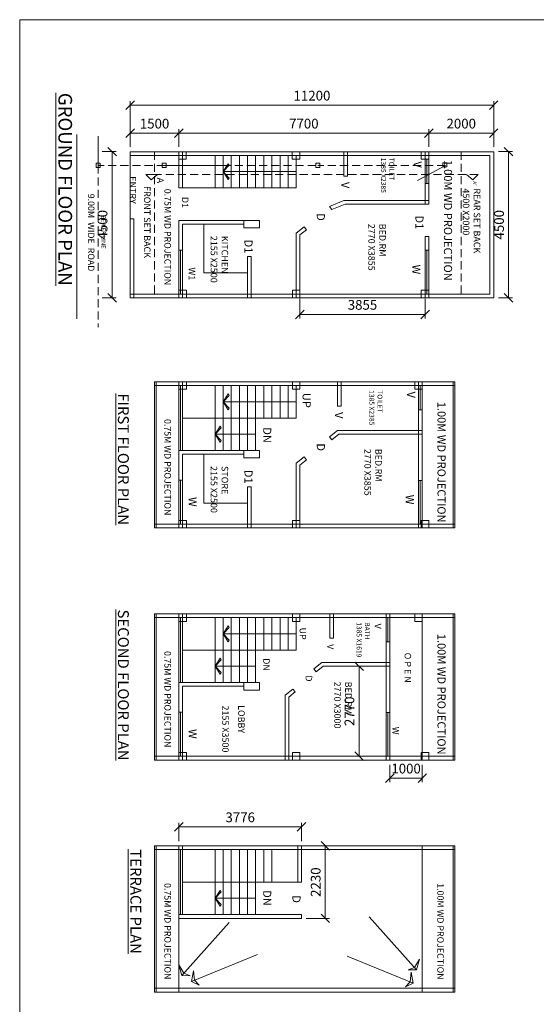
# Model space of a CAD drawing. Units: millimetres. Extents: x -74560 to 6884594, y -23068 to 3622278.
# Drawn here: x 564727 to 580647, y 99205 to 129526 of the extents above; entities that cross this region are included whole.
import ezdxf

# ---------------------------------------------------------------- set-up
doc = ezdxf.new("R2010")
doc.units = ezdxf.units.MM
doc.header["$PDMODE"] = 3
doc.linetypes.add('HIDDEN', pattern=[0.375, 0.25, -0.125])
doc.layers.get('0').update_dxf_attribs({"lineweight": 9})
doc.layers.add('DIME', color=7, linetype='Continuous', lineweight=15)
doc.styles.add('DIMTEXT', font='panroman.ttf')
doc.styles.add('FORMAT1', font='ARIALUNI.TTF', dxfattribs={"height": 300})
doc.dimstyles.new('SUN', dxfattribs={"dimscale": 100, "dimtxt": 2, "dimasz": 2.5, "dimexe": 1.25, "dimexo": 1.25, "dimgap": 1.25, "dimtad": 1, "dimdec": 0, "dimdsep": 46, "dimtxsty": 'DIMTEXT', "dimblk": 'ARCHTICK', "dimcen": 0, "dimclrd": 256, "dimclre": 256, "dimclrt": 256, "dimadec": 0, "dimazin": 0, "dimtfac": 1, "dimtdec": 0, "dimtmove": 0, "dimatfit": 3, "dimfxl": 1, "dimlwd": -1, "dimlwe": -1, "dimarcsym": 0})

# ---------------------------------------------------------------- blocks, each defined once
blk = doc.blocks.new('_Oblique')
at = {"color": 0, "linetype": 'ByBlock', "lineweight": -2}
blk.add_line((-0.5, -0.5), (0.5, 0.5), dxfattribs=at)
blk = doc.blocks.new('*D716')
at = {"layer": 'Defpoints', "color": 0, "linetype": 'Continuous'}
for p in [(573364, 121077), (577219, 121077), (573364, 120449)]:
    blk.add_point(p, dxfattribs=at)
at = {"layer": 'DIME', "linetype": 'Continuous'}
for p, q in [((573364, 120927), (573364, 120324)), ((577219, 120927), (577219, 120324)), ((577219, 120449), (573364, 120449))]:
    blk.add_line(p, q, dxfattribs=at)
at = {"layer": 'DIME', "linetype": 'Continuous', "xscale": 265, "yscale": 265, "zscale": 265, "rotation": 180}
blk.add_blockref('_Oblique', (573364, 120449), dxfattribs=at)
at = {"layer": 'DIME', "linetype": 'Continuous', "xscale": 265, "yscale": 265, "zscale": 265}
blk.add_blockref('_Oblique', (577219, 120449), dxfattribs=at)
at = {"layer": 'DIME', "linetype": 'Continuous', "insert": (575291, 120705), "char_height": 300, "attachment_point": 5, "style": 'DIMTEXT'}
blk.add_mtext('3855', dxfattribs=at)
blk = doc.blocks.new('*D704')
at = {"layer": 'Defpoints', "color": 0, "linetype": 'Continuous'}
for p in [(579334, 125462), (579334, 120962), (579793, 120962)]:
    blk.add_point(p, dxfattribs=at)
at = {"layer": 'DIME', "linetype": 'Continuous'}
for p, q in [((579484, 125462), (579918, 125462)), ((579793, 125462), (579793, 120962)), ((579484, 120962), (579918, 120962))]:
    blk.add_line(p, q, dxfattribs=at)
at = {"layer": 'DIME', "linetype": 'Continuous', "xscale": 265, "yscale": 265, "zscale": 265}
for p, rotation in [((579793, 125462), 90), ((579793, 120962), 270)]:
    blk.add_blockref('_Oblique', p, dxfattribs=dict(at, rotation=rotation))
at = {"layer": 'DIME', "linetype": 'Continuous', "insert": (579538, 123212), "char_height": 300, "attachment_point": 5, "rotation": 90, "style": 'DIMTEXT'}
blk.add_mtext('4500', dxfattribs=at)
blk = doc.blocks.new('*D705')
at = {"layer": 'Defpoints', "color": 0, "linetype": 'Continuous'}
for p in [(577334, 126030), (577334, 125462), (579334, 125462)]:
    blk.add_point(p, dxfattribs=at)
at = {"layer": 'DIME', "linetype": 'Continuous'}
for p, q in [((577334, 125612), (577334, 126155)), ((579334, 125612), (579334, 126155)), ((579334, 126030), (577334, 126030))]:
    blk.add_line(p, q, dxfattribs=at)
at = {"layer": 'DIME', "linetype": 'Continuous', "xscale": 265, "yscale": 265, "zscale": 265, "rotation": 180}
blk.add_blockref('_Oblique', (577334, 126030), dxfattribs=at)
at = {"layer": 'DIME', "linetype": 'Continuous', "xscale": 265, "yscale": 265, "zscale": 265}
blk.add_blockref('_Oblique', (579334, 126030), dxfattribs=at)
at = {"layer": 'DIME', "linetype": 'Continuous', "insert": (578334, 126287), "char_height": 300, "attachment_point": 5, "style": 'DIMTEXT'}
blk.add_mtext('2000', dxfattribs=at)
blk = doc.blocks.new('*D706')
at = {"layer": 'Defpoints', "color": 0, "linetype": 'Continuous'}
for p in [(569634, 126030), (569634, 125462), (577334, 125462)]:
    blk.add_point(p, dxfattribs=at)
at = {"layer": 'DIME', "linetype": 'Continuous'}
for p, q in [((569634, 125612), (569634, 126155)), ((577334, 125612), (577334, 126155)), ((577334, 126030), (569634, 126030))]:
    blk.add_line(p, q, dxfattribs=at)
at = {"layer": 'DIME', "linetype": 'Continuous', "xscale": 265, "yscale": 265, "zscale": 265, "rotation": 180}
blk.add_blockref('_Oblique', (569634, 126030), dxfattribs=at)
at = {"layer": 'DIME', "linetype": 'Continuous', "xscale": 265, "yscale": 265, "zscale": 265}
blk.add_blockref('_Oblique', (577334, 126030), dxfattribs=at)
at = {"layer": 'DIME', "linetype": 'Continuous', "insert": (573484, 126287), "char_height": 300, "attachment_point": 5, "style": 'DIMTEXT'}
blk.add_mtext('7700', dxfattribs=at)
blk = doc.blocks.new('*D707')
at = {"layer": 'Defpoints', "color": 0, "linetype": 'Continuous'}
for p in [(568134, 126030), (568134, 125462), (569634, 125462)]:
    blk.add_point(p, dxfattribs=at)
at = {"layer": 'DIME', "linetype": 'Continuous'}
for p, q in [((568134, 125612), (568134, 126155)), ((569634, 125612), (569634, 126155)), ((569634, 126030), (568134, 126030))]:
    blk.add_line(p, q, dxfattribs=at)
at = {"layer": 'DIME', "linetype": 'Continuous', "xscale": 265, "yscale": 265, "zscale": 265, "rotation": 180}
blk.add_blockref('_Oblique', (568134, 126030), dxfattribs=at)
at = {"layer": 'DIME', "linetype": 'Continuous', "xscale": 265, "yscale": 265, "zscale": 265}
blk.add_blockref('_Oblique', (569634, 126030), dxfattribs=at)
at = {"layer": 'DIME', "linetype": 'Continuous', "insert": (568884, 126286), "char_height": 300, "attachment_point": 5, "style": 'DIMTEXT'}
blk.add_mtext('1500', dxfattribs=at)
blk = doc.blocks.new('*D683')
at = {"layer": 'Defpoints', "color": 0, "linetype": 'Continuous'}
for p in [(567115, 125462), (567115, 120962), (567574, 120962)]:
    blk.add_point(p, dxfattribs=at)
at = {"layer": 'DIME', "linetype": 'Continuous'}
for p, q in [((567265, 125462), (567699, 125462)), ((567574, 125462), (567574, 120962)), ((567265, 120962), (567699, 120962))]:
    blk.add_line(p, q, dxfattribs=at)
at = {"layer": 'DIME', "linetype": 'Continuous', "xscale": 265, "yscale": 265, "zscale": 265}
for p, rotation in [((567574, 125462), 90), ((567574, 120962), 270)]:
    blk.add_blockref('_Oblique', p, dxfattribs=dict(at, rotation=rotation))
at = {"layer": 'DIME', "linetype": 'Continuous', "insert": (567319, 123212), "char_height": 300, "attachment_point": 5, "rotation": 90, "style": 'DIMTEXT'}
blk.add_mtext('4500', dxfattribs=at)
blk = doc.blocks.new('*D710')
at = {"layer": 'Defpoints', "color": 0, "linetype": 'Continuous'}
for p in [(569634, 104667), (569634, 104082), (573410, 104082)]:
    blk.add_point(p, dxfattribs=at)
at = {"layer": 'DIME', "linetype": 'Continuous'}
for p, q in [((569634, 104232), (569634, 104792)), ((573410, 104667), (569634, 104667)), ((573410, 104232), (573410, 104792))]:
    blk.add_line(p, q, dxfattribs=at)
at = {"layer": 'DIME', "linetype": 'Continuous', "xscale": 265, "yscale": 265, "zscale": 265, "rotation": 180}
blk.add_blockref('_Oblique', (569634, 104667), dxfattribs=at)
at = {"layer": 'DIME', "linetype": 'Continuous', "xscale": 265, "yscale": 265, "zscale": 265}
blk.add_blockref('_Oblique', (573410, 104667), dxfattribs=at)
at = {"layer": 'DIME', "linetype": 'Continuous', "insert": (571522, 104924), "char_height": 300, "attachment_point": 5, "style": 'DIMTEXT'}
blk.add_mtext('3776', dxfattribs=at)
blk = doc.blocks.new('*D711')
at = {"layer": 'Defpoints', "color": 0, "linetype": 'Continuous'}
for p in [(573410, 104082), (574145, 104082), (573410, 101852)]:
    blk.add_point(p, dxfattribs=at)
at = {"layer": 'DIME', "linetype": 'Continuous'}
for p, q in [((573560, 104082), (574270, 104082)), ((574145, 101852), (574145, 104082)), ((573560, 101852), (574270, 101852))]:
    blk.add_line(p, q, dxfattribs=at)
at = {"layer": 'DIME', "linetype": 'Continuous', "xscale": 265, "yscale": 265, "zscale": 265}
for p, rotation in [((574145, 104082), 90), ((574145, 101852), 270)]:
    blk.add_blockref('_Oblique', p, dxfattribs=dict(at, rotation=rotation))
at = {"layer": 'DIME', "linetype": 'Continuous', "insert": (573888, 102967), "char_height": 300, "attachment_point": 5, "rotation": 90, "style": 'DIMTEXT'}
blk.add_mtext('2230', dxfattribs=at)
blk = doc.blocks.new('*D712')
at = {"layer": 'Defpoints', "color": 0, "linetype": 'Continuous'}
for p in [(568134, 126891), (568134, 125462), (579334, 125462)]:
    blk.add_point(p, dxfattribs=at)
at = {"layer": 'DIME', "linetype": 'Continuous'}
for p, q in [((568134, 125612), (568134, 127016)), ((579334, 126891), (568134, 126891)), ((579334, 125612), (579334, 127016))]:
    blk.add_line(p, q, dxfattribs=at)
at = {"layer": 'DIME', "linetype": 'Continuous', "xscale": 265, "yscale": 265, "zscale": 265, "rotation": 180}
blk.add_blockref('_Oblique', (568134, 126891), dxfattribs=at)
at = {"layer": 'DIME', "linetype": 'Continuous', "xscale": 265, "yscale": 265, "zscale": 265}
blk.add_blockref('_Oblique', (579334, 126891), dxfattribs=at)
at = {"layer": 'DIME', "linetype": 'Continuous', "insert": (573734, 127148), "char_height": 300, "attachment_point": 5, "style": 'DIMTEXT'}
blk.add_mtext('11200', dxfattribs=at)
blk = doc.blocks.new('*D713')
at = {"layer": 'Defpoints', "color": 0, "linetype": 'Continuous'}
for p in [(575269, 109613), (575186, 106843), (575269, 106843)]:
    blk.add_point(p, dxfattribs=at)
at = {"layer": 'DIME', "linetype": 'Continuous'}
for p, q in [((575119, 109613), (575061, 109613)), ((575186, 109613), (575186, 106843)), ((575119, 106843), (575061, 106843))]:
    blk.add_line(p, q, dxfattribs=at)
at = {"layer": 'DIME', "linetype": 'Continuous', "xscale": 265, "yscale": 265, "zscale": 265}
for p, rotation in [((575186, 109613), 90), ((575186, 106843), 270)]:
    blk.add_blockref('_Oblique', p, dxfattribs=dict(at, rotation=rotation))
at = {"layer": 'DIME', "linetype": 'Continuous', "insert": (574928, 108228), "char_height": 300, "attachment_point": 5, "rotation": 90, "style": 'DIMTEXT'}
blk.add_mtext('2770', dxfattribs=at)
blk = doc.blocks.new('*D714')
at = {"layer": 'Defpoints', "color": 0, "linetype": 'Continuous'}
for p in [(576134, 106728), (577134, 106728), (576134, 106169)]:
    blk.add_point(p, dxfattribs=at)
at = {"layer": 'DIME', "linetype": 'Continuous'}
for p, q in [((576134, 106578), (576134, 106044)), ((577134, 106578), (577134, 106044)), ((577134, 106169), (576134, 106169))]:
    blk.add_line(p, q, dxfattribs=at)
at = {"layer": 'DIME', "linetype": 'Continuous', "xscale": 265, "yscale": 265, "zscale": 265, "rotation": 180}
blk.add_blockref('_Oblique', (576134, 106169), dxfattribs=at)
at = {"layer": 'DIME', "linetype": 'Continuous', "xscale": 265, "yscale": 265, "zscale": 265}
blk.add_blockref('_Oblique', (577134, 106169), dxfattribs=at)
at = {"layer": 'DIME', "linetype": 'Continuous', "insert": (576634, 106425), "char_height": 300, "attachment_point": 5, "style": 'DIMTEXT'}
blk.add_mtext('1000', dxfattribs=at)

msp = doc.modelspace()

# ---------------------------------------------------------------- linework, layer by layer
at = {"layer": 'DIME', "linetype": 'Continuous'}
for p, q in [((566491.4, 125987.7), (566491.4, 120310.7)), ((567147.9, 125040.4), (567147.9, 125940.3)), ((568133.9, 125461.8), (568133.9, 120961.8)), ((568133.9, 125461.8), (579333.9, 125461.8)), ((568133.9, 125346.8), (579218.9, 125346.8)), ((569633.9, 125461.8), (569633.9, 124346.8)), ((569748.9, 125461.8), (569748.9, 124346.8)), ((569858.3, 125461.8), (569858.3, 125231.8)), ((570748.9, 125346.8), (570748.9, 124346.8)), ((570998.9, 125346.8), (570998.9, 124346.8)), ((571248.9, 125346.8), (571248.9, 124346.8)), ((571498.9, 125346.8), (571498.9, 124346.8)), ((571748.9, 125346.8), (571748.9, 124346.8)), ((571998.9, 125346.8), (571998.9, 124346.8)), ((572248.9, 125346.8), (572248.9, 124346.8)), ((572498.9, 125346.8), (572498.9, 124346.8)), ((572748.9, 125346.8), (572748.9, 124346.8)), ((572998.9, 125346.8), (572998.9, 124346.8)), ((573248.9, 125346.8), (573248.9, 124346.8)), ((573358.3, 125461.8), (573358.3, 125231.8)), ((574718.9, 125461.8), (574718.9, 124711.8)), ((574833.9, 125461.8), (574833.9, 124711.8)), ((577218.9, 125461.8), (577218.9, 123846.8)), ((577333.9, 125231.8), (577218.9, 125231.8)), ((577269.2, 124482.4), (577269.2, 125231.8)), ((577269.2, 125231.8), (577333.9, 125231.8)), ((577333.9, 125461.8), (577333.9, 123846.8)), ((577333.9, 125461.8), (577333.9, 125231.8)), ((579218.9, 125346.8), (579218.9, 121076.8)), ((579333.9, 125461.8), (579333.9, 120961.8)), ((570998.9, 124846.8), (571151.8, 125089.8)), ((571183.1, 125044.2), (570998.9, 124846.8)), ((571151.8, 125089.8), (571183.1, 125044.2)), ((576989.5, 124578.4), (577844.6, 125040.4)), ((568883.9, 124763.9), (568616.3, 124763.9)), ((568616.3, 124763.9), (568776.8, 124591)), ((568776.8, 124591), (568971.7, 124763.9)), ((573248.9, 124846.8), (570998.9, 124846.8)), ((570998.9, 124846.8), (571151.8, 124603.9)), ((571183.1, 124649.4), (570998.9, 124846.8)), ((571151.8, 124603.9), (571183.1, 124649.4)), ((574718.9, 124711.8), (574833.9, 124711.8)), ((578691, 124591), (578496.1, 124763.9)), ((578851.5, 124763.9), (578691, 124591)), ((569633.9, 124346.8), (573248.9, 124346.8)), ((577218.9, 124482.4), (577333.9, 124482.4)), ((574718.9, 123961.8), (574275.8, 123769.1)), ((574275.8, 123769.1), (574347.2, 123679)), ((574759, 123846.8), (574347.2, 123679)), ((574718.9, 123961.8), (577333.9, 123961.8)), ((574759, 123846.8), (577333.9, 123846.8)), ((568248.9, 123396.3), (568133.9, 123396.3)), ((568248.9, 123396.3), (568248.9, 120961.8)), ((569633.9, 123346.8), (569633.9, 120961.8)), ((569633.9, 123346.8), (571863.9, 123346.8)), ((569748.9, 123231.8), (569748.9, 120961.8)), ((569748.9, 123231.8), (571633.9, 123231.8)), ((570398.9, 123231.8), (570398.9, 121726.8)), ((573492.1, 123147.9), (573248.9, 122955.2)), ((573492.1, 123147.9), (573563.5, 123057.8)), ((573248.9, 122955.2), (573248.9, 120961.8)), ((573563.5, 123057.8), (573363.9, 122899.6)), ((573363.9, 122899.6), (573363.9, 120961.8)), ((577218.9, 122846.8), (577218.9, 120961.8)), ((577218.9, 122846.8), (577333.9, 122846.8)), ((577333.9, 122846.8), (577333.9, 120961.8)), ((569748.9, 122430.3), (569633.9, 122430.3)), ((569684.2, 121082.4), (569684.2, 122430.3)), ((569684.2, 122430.3), (569748.9, 122430.3)), ((571748.9, 122231.8), (571748.9, 120961.8)), ((571748.9, 122231.8), (571863.9, 122231.8)), ((571863.9, 122231.8), (571863.9, 120961.8)), ((577333.9, 122424.8), (577218.9, 122424.8)), ((577269.2, 121076.8), (577269.2, 122424.8)), ((577269.2, 122424.8), (577333.9, 122424.8)), ((570398.9, 121726.8), (571748.9, 121726.8)), ((568133.9, 121076.8), (579218.9, 121076.8)), ((569863.9, 121191.8), (569863.9, 120961.8)), ((573363.9, 121191.8), (573363.9, 120961.8)), ((577333.9, 121191.8), (577333.9, 120961.8)), ((568133.9, 120961.8), (579333.9, 120961.8)), ((568883.9, 118373.4), (568883.9, 113873.4)), ((568883.9, 118373.4), (578133.9, 118373.4)), ((568883.9, 118258.4), (578133.9, 118258.4)), ((568933.9, 118373.4), (568933.9, 113873.4)), ((569633.9, 118373.4), (569633.9, 116258.4)), ((569684.2, 116263.9), (569684.2, 118258.4)), ((569748.9, 118373.4), (569748.9, 116258.4)), ((569863.9, 118373.4), (569863.9, 118143.4)), ((570748.9, 118258.4), (570748.9, 116258.4)), ((570998.9, 118258.4), (570998.9, 116258.4)), ((571248.9, 118258.4), (571248.9, 116258.4)), ((571498.9, 118258.4), (571498.9, 116258.4)), ((571748.9, 118258.4), (571748.9, 116258.4)), ((571998.9, 118258.4), (571998.9, 116258.4)), ((572248.9, 118258.4), (572248.9, 117258.4)), ((572498.9, 118258.4), (572498.9, 117258.4)), ((572748.9, 118258.4), (572748.9, 117258.4)), ((572998.9, 118258.4), (572998.9, 117258.4)), ((573248.9, 118258.4), (573248.9, 117258.4)), ((573363.9, 118373.4), (573363.9, 118143.4)), ((574518.9, 118373.4), (574518.9, 117623.4)), ((574633.9, 118373.4), (574633.9, 117623.4)), ((577018.9, 118373.4), (577018.9, 116758.4)), ((577133.9, 118258.4), (577018.9, 118258.4)), ((577069.2, 117509), (577069.2, 118258.4)), ((577069.2, 118258.4), (577133.9, 118258.4)), ((577133.9, 118373.4), (577133.9, 116758.4)), ((577133.9, 118373.4), (577133.9, 118143.4)), ((578083.9, 118373.4), (578083.9, 113873.4)), ((578133.9, 118373.4), (578133.9, 113873.4)), ((570998.9, 117758.4), (571151.8, 118001.3)), ((571183.1, 117955.8), (570998.9, 117758.4)), ((571151.8, 118001.3), (571183.1, 117955.8)), ((577133.9, 118143.4), (577018.9, 118143.4)), ((577069.2, 118143.4), (577133.9, 118143.4)), ((573248.9, 117758.4), (570998.9, 117758.4)), ((570998.9, 117758.4), (571151.8, 117515.4)), ((571183.1, 117561), (570998.9, 117758.4)), ((571151.8, 117515.4), (571183.1, 117561)), ((574518.9, 117623.4), (574633.9, 117623.4)), ((577018.9, 117509), (577133.9, 117509)), ((569748.9, 117258.4), (573248.9, 117258.4)), ((570748.9, 116762.2), (570901.8, 117005.2)), ((570933.1, 116959.6), (570748.9, 116762.2)), ((571998.9, 116762.2), (570748.9, 116762.2)), ((570748.9, 116762.2), (570901.8, 116519.3)), ((570933.1, 116564.8), (570748.9, 116762.2)), ((570901.8, 117005.2), (570933.1, 116959.6)), ((574518.9, 116873.4), (574275.8, 116680.6)), ((574559, 116758.4), (574347.2, 116590.5)), ((574518.9, 116873.4), (577133.9, 116873.4)), ((574559, 116758.4), (577133.9, 116758.4)), ((577018.9, 116758.4), (577018.9, 113873.4)), ((577133.9, 116758.4), (577133.9, 113873.4)), ((570901.8, 116519.3), (570933.1, 116564.8)), ((574275.8, 116680.6), (574347.2, 116590.5)), ((569633.9, 116258.4), (569633.9, 113873.4)), ((569633.9, 116258.4), (572113.9, 116258.4)), ((569748.9, 116143.4), (569748.9, 113873.4)), ((569748.9, 116143.4), (571633.9, 116143.4)), ((570398.9, 116143.4), (570398.9, 114638.4)), ((572113.9, 116258.4), (572113.9, 116028.4)), ((573492.1, 116059.5), (573248.9, 115866.7)), ((573248.9, 115866.7), (573248.9, 113873.4)), ((573563.5, 115969.3), (573363.9, 115811.1)), ((573492.1, 116059.5), (573563.5, 115969.3)), ((573363.9, 115811.1), (573363.9, 113873.4)), ((569748.9, 115341.8), (569633.9, 115341.8)), ((569684.2, 113993.9), (569684.2, 115341.8)), ((569684.2, 115341.8), (569748.9, 115341.8)), ((577133.9, 115336.3), (577018.9, 115336.3)), ((577069.2, 113988.4), (577069.2, 115336.3)), ((577069.2, 115336.3), (577133.9, 115336.3)), ((571748.9, 115143.4), (571748.9, 113873.4)), ((571748.9, 115143.4), (571863.9, 115143.4)), ((571863.9, 115143.4), (571863.9, 113873.4)), ((570398.9, 114638.4), (571748.9, 114638.4)), ((569863.9, 114103.4), (569863.9, 113873.4)), ((573363.9, 114103.4), (573363.9, 113873.4)), ((577333.9, 114103.4), (577333.9, 113873.4)), ((568883.9, 113988.4), (578133.9, 113988.4)), ((568883.9, 113873.4), (578133.9, 113873.4)), ((568883.9, 111227.8), (568883.9, 106727.8)), ((568883.9, 111227.8), (578133.9, 111227.8)), ((568883.9, 111112.8), (578133.9, 111112.8)), ((568933.9, 111227.8), (568933.9, 106727.8)), ((569633.9, 111227.8), (569633.9, 109112.8)), ((569684.2, 109118.3), (569684.2, 111112.8)), ((569748.9, 111227.8), (569748.9, 109112.8)), ((569863.9, 111227.8), (569863.9, 110997.8)), ((570748.9, 111112.8), (570748.9, 109112.8)), ((570998.9, 111112.8), (570998.9, 109112.8)), ((571248.9, 111112.8), (571248.9, 109112.8)), ((571498.9, 111112.8), (571498.9, 109112.8)), ((571748.9, 111112.8), (571748.9, 109112.8)), ((571998.9, 111112.8), (571998.9, 109112.8)), ((572248.9, 111112.8), (572248.9, 110112.8)), ((572498.9, 111112.8), (572498.9, 110112.8)), ((572748.9, 111112.8), (572748.9, 110112.8)), ((572998.9, 111112.8), (572998.9, 110112.8)), ((573248.9, 111112.8), (573248.9, 110112.8)), ((573363.9, 111227.8), (573363.9, 110997.8)), ((574284.8, 111227.8), (574284.8, 110477.8)), ((574399.8, 111227.8), (574399.8, 110477.8)), ((576018.9, 111227.8), (576018.9, 109612.8)), ((576133.9, 111112.8), (576018.9, 111112.8)), ((576069.2, 110363.4), (576069.2, 111112.8)), ((576069.2, 111112.8), (576133.9, 111112.8)), ((576133.9, 111227.8), (576133.9, 109612.8)), ((576133.9, 111227.8), (576133.9, 106727.8)), ((577133.9, 111112.8), (577018.9, 111112.8)), ((577133.9, 110997.8), (577018.9, 110997.8)), ((577069.2, 111112.8), (577133.9, 111112.8)), ((577069.2, 110997.8), (577133.9, 110997.8)), ((577133.9, 111227.8), (577133.9, 106727.8)), ((577133.9, 111227.8), (577133.9, 110997.8)), ((578083.9, 111227.8), (578083.9, 106727.8)), ((578133.9, 111227.8), (578133.9, 106727.8)), ((570998.9, 110612.8), (571151.8, 110855.7)), ((571183.1, 110810.2), (570998.9, 110612.8)), ((571151.8, 110855.7), (571183.1, 110810.2)), ((573248.9, 110612.8), (570998.9, 110612.8)), ((570998.9, 110612.8), (571151.8, 110369.8)), ((571183.1, 110415.4), (570998.9, 110612.8)), ((571151.8, 110369.8), (571183.1, 110415.4)), ((574284.8, 110477.8), (574399.8, 110477.8)), ((569748.9, 110112.8), (573248.9, 110112.8)), ((576018.9, 110363.4), (576133.9, 110363.4)), ((570748.9, 109616.6), (570901.8, 109859.6)), ((570933.1, 109814), (570748.9, 109616.6)), ((570901.8, 109859.6), (570933.1, 109814)), ((571998.9, 109616.6), (570748.9, 109616.6)), ((570748.9, 109616.6), (570901.8, 109373.7)), ((570933.1, 109419.2), (570748.9, 109616.6)), ((574038.9, 109727.8), (573795.8, 109535)), ((573795.8, 109535), (573867.2, 109444.9)), ((574079, 109612.8), (573867.2, 109444.9)), ((574038.9, 109727.8), (576133.9, 109727.8)), ((574079, 109612.8), (576133.9, 109612.8)), ((576018.9, 109612.8), (576018.9, 106727.8)), ((576133.9, 109612.8), (576133.9, 106727.8)), ((570901.8, 109373.7), (570933.1, 109419.2)), ((569633.9, 109112.8), (569633.9, 106727.8)), ((569633.9, 109112.8), (572113.9, 109112.8)), ((569748.9, 108997.8), (569748.9, 106727.8)), ((569748.9, 108997.8), (571633.9, 108997.8)), ((572113.9, 109112.8), (572113.9, 108882.8)), ((573147.1, 108913.9), (572903.9, 108721.1)), ((573147.1, 108913.9), (573218.5, 108823.7)), ((572903.9, 108721.1), (572903.9, 106727.8)), ((573218.5, 108823.7), (573018.9, 108665.5)), ((573018.9, 108665.5), (573018.9, 106727.8)), ((569748.9, 108196.2), (569633.9, 108196.2)), ((569684.2, 106848.3), (569684.2, 108196.2)), ((569684.2, 108196.2), (569748.9, 108196.2)), ((576133.9, 108190.7), (576018.9, 108190.7)), ((576069.2, 106842.8), (576069.2, 108190.7)), ((576069.2, 108190.7), (576133.9, 108190.7)), ((568883.9, 106842.8), (578133.9, 106842.8)), ((569863.9, 106957.8), (569863.9, 106727.8)), ((573363.9, 106957.8), (573363.9, 106727.8)), ((577333.9, 106957.8), (577333.9, 106727.8)), ((568883.9, 106727.8), (578133.9, 106727.8)), ((568883.9, 104082.2), (568883.9, 99582.2)), ((568883.9, 104082.2), (578133.9, 104082.2)), ((568933.9, 104082.2), (568933.9, 99582.2)), ((569633.9, 104082.2), (569633.9, 101967.2)), ((569748.9, 104082.2), (569748.9, 101967.2)), ((573294.7, 104082.2), (573294.7, 102967.2)), ((573409.7, 104082.2), (573409.7, 102967.2)), ((577133.9, 104082.2), (577133.9, 99582.2)), ((578083.9, 104082.2), (578083.9, 99582.2)), ((578133.9, 104082.2), (578133.9, 99582.2)), ((568883.9, 103967.2), (578133.9, 103967.2)), ((569684.2, 101972.7), (569684.2, 103967.2)), ((570748.9, 103967.2), (570748.9, 101967.2)), ((570998.9, 103967.2), (570998.9, 101967.2)), ((571248.9, 103967.2), (571248.9, 101967.2)), ((571498.9, 103967.2), (571498.9, 101967.2)), ((571748.9, 103967.2), (571748.9, 101967.2)), ((571998.9, 103967.2), (571998.9, 101967.2)), ((572248.9, 103967.2), (572248.9, 102967.2)), ((572498.9, 103967.2), (572498.9, 102967.2)), ((569748.9, 102967.2), (573409.7, 102967.2)), ((573294.7, 102967.2), (573409.7, 102967.2)), ((570748.9, 102471), (570901.8, 102714)), ((570933.1, 102668.4), (570748.9, 102471)), ((570901.8, 102714), (570933.1, 102668.4)), ((571998.9, 102471), (570748.9, 102471)), ((570748.9, 102471), (570901.8, 102228.1)), ((570933.1, 102273.6), (570748.9, 102471)), ((570901.8, 102228.1), (570933.1, 102273.6)), ((569633.9, 101967.2), (569633.9, 99582.2)), ((569633.9, 101967.2), (573409.7, 101967.2)), ((573409.7, 101967.2), (573409.7, 101852.2)), ((576956.7, 100270.6), (575494.2, 101903.6)), ((569633.9, 101852.2), (573409.7, 101852.2)), ((569725, 100090), (571187.5, 101723)), ((570024.8, 99907), (572053.5, 100737.7)), ((576848.4, 99860.1), (574819.7, 100690.7)), ((569725, 100090), (569636.6, 100415.7)), ((569636.6, 100415.7), (569789.8, 100162.3)), ((577045.1, 100596.4), (576891.9, 100343)), ((576956.7, 100270.6), (577045.1, 100596.4)), ((569725, 100090), (569985.5, 100086.6)), ((569985.5, 100086.6), (569725, 100090)), ((569789.8, 100162.3), (569985.5, 100086.6)), ((570024.8, 99907), (570087.5, 100238.7)), ((570087.5, 100238.7), (570114.7, 99943.8)), ((576891.9, 100343), (576696.2, 100267.2)), ((576956.7, 100270.6), (576696.2, 100267.2)), ((576696.2, 100267.2), (576956.7, 100270.6)), ((576785.7, 100191.8), (576758.5, 99896.9)), ((576848.4, 99860.1), (576785.7, 100191.8)), ((570024.8, 99907), (570257.7, 99790.2)), ((570257.7, 99790.2), (570024.8, 99907)), ((570114.7, 99943.8), (570257.7, 99790.2)), ((576758.5, 99896.9), (576615.5, 99743.3)), ((576848.4, 99860.1), (576615.5, 99743.3)), ((576615.5, 99743.3), (576848.4, 99860.1)), ((568883.9, 99697.2), (578133.9, 99697.2)), ((568883.9, 99582.2), (578133.9, 99582.2))]:
    msp.add_line(p, q, dxfattribs=at)
at = {"layer": 'DIME', "linetype": 'HIDDEN', "ltscale": 1000}
for p, q in [((568883.9, 125461.8), (568883.9, 120961.8)), ((578333.9, 125461.8), (578333.9, 120961.8)), ((571078.6, 125040.4), (567147.9, 125040.4)), ((567147.9, 125040.4), (567147.9, 120058.9)), ((573852, 125040.4), (569179.8, 125040.4)), ((577844.6, 125040.4), (573913.9, 125040.4)), ((578851.5, 124763.9), (568883.9, 124763.9))]:
    msp.add_line(p, q, dxfattribs=at)
at = {"layer": 'DIME', "linetype": 'Continuous'}
for points in [[(599458.8, 129526.2), (599458.8, 74397.7), (564727.2, 74397.7), (564727.2, 129526.2)], [(569858.3, 125461.8), (569858.3, 125231.8), (569628.3, 125231.8), (569628.3, 125461.8)], [(573358.3, 125461.8), (573358.3, 125231.8), (573128.3, 125231.8), (573128.3, 125461.8)], [(577333.9, 125461.8), (577333.9, 125231.8), (577103.9, 125231.8), (577103.9, 125461.8)], [(567209.8, 125102.8), (567209.8, 124978), (567086, 124978), (567086, 125102.8)], [(569241.7, 125102.8), (569241.7, 124978), (569117.9, 124978), (569117.9, 125102.8)], [(573975.8, 125102.8), (573975.8, 124978), (573852, 124978), (573852, 125102.8)], [(577889.2, 125122.4), (577889.2, 124997.6), (577765.4, 124997.6), (577765.4, 125122.4)], [(572113.9, 123346.8), (572113.9, 123116.8), (571633.9, 123116.8), (571633.9, 123346.8)], [(569863.9, 121191.8), (569863.9, 120961.8), (569633.9, 120961.8), (569633.9, 121191.8)], [(573363.9, 121191.8), (573363.9, 120961.8), (573133.9, 120961.8), (573133.9, 121191.8)], [(577333.9, 121191.8), (577333.9, 120961.8), (577103.9, 120961.8), (577103.9, 121191.8)], [(569863.9, 118373.4), (569863.9, 118143.4), (569633.9, 118143.4), (569633.9, 118373.4)], [(573363.9, 118373.4), (573363.9, 118143.4), (573133.9, 118143.4), (573133.9, 118373.4)], [(577133.9, 118373.4), (577133.9, 118143.4), (576903.9, 118143.4), (576903.9, 118373.4)], [(572113.9, 116258.4), (572113.9, 116028.4), (571633.9, 116028.4), (571633.9, 116258.4)], [(569863.9, 114103.4), (569863.9, 113873.4), (569633.9, 113873.4), (569633.9, 114103.4)], [(573363.9, 114103.4), (573363.9, 113873.4), (573133.9, 113873.4), (573133.9, 114103.4)], [(577333.9, 114103.4), (577333.9, 113873.4), (577103.9, 113873.4), (577103.9, 114103.4)], [(569863.9, 111227.8), (569863.9, 110997.8), (569633.9, 110997.8), (569633.9, 111227.8)], [(573363.9, 111227.8), (573363.9, 110997.8), (573133.9, 110997.8), (573133.9, 111227.8)], [(577133.9, 111227.8), (577133.9, 110997.8), (576903.9, 110997.8), (576903.9, 111227.8)], [(572113.9, 109112.8), (572113.9, 108882.8), (571633.9, 108882.8), (571633.9, 109112.8)], [(569863.9, 106957.8), (569863.9, 106727.8), (569633.9, 106727.8), (569633.9, 106957.8)], [(573363.9, 106957.8), (573363.9, 106727.8), (573133.9, 106727.8), (573133.9, 106957.8)], [(577333.9, 106957.8), (577333.9, 106727.8), (577103.9, 106727.8), (577103.9, 106957.8)]]:
    msp.add_lwpolyline(points, close=True, dxfattribs=at)

# ---------------------------------------------------------------- texts
for s, height, style, p in [('V', 250.3, 'DIMTEXT', (576865.8, 125163)), ('V', 250.3, 'DIMTEXT', (574639.2, 124530.3)), ('D1', 202.21, 'FORMAT1', (569724.8, 124069.2)), ('D', 250.3, 'DIMTEXT', (573883.4, 123567.2)), ('D1', 250.29, 'DIMTEXT', (576920.8, 123498.6)), ('D1', 250.29, 'DIMTEXT', (571654.7, 122752.3)), ('W', 250.3, 'DIMTEXT', (576824.6, 121985.5)), ('W1', 202.21, 'FORMAT1', (569935.6, 121897.7)), ('UP', 250.29, 'DIMTEXT', (573444.9, 118034.6)), ('V', 250.3, 'DIMTEXT', (576665.8, 118074.5)), ('V', 250.3, 'DIMTEXT', (574439.2, 117441.8)), ('DN', 250.29, 'DIMTEXT', (572231, 116974)), ('D', 250.3, 'DIMTEXT', (573883.4, 116478.7)), ('D1', 250.29, 'DIMTEXT', (571654.7, 115663.8)), ('W', 250.3, 'DIMTEXT', (569935.6, 114827.5)), ('W', 250.3, 'DIMTEXT', (576624.6, 114897)), ('UP', 202.21, 'FORMAT1', (573352.5, 110806.4)), ('V', 202.2, 'FORMAT1', (575665.8, 110928.9)), ('V', 202.2, 'FORMAT1', (574205.1, 110296.2)), ('DN', 202.21, 'FORMAT1', (572231, 109862.3)), ('O P E N', 202.21, 'FORMAT1', (576587.7, 110032.5)), ('D', 202.2, 'FORMAT1', (573538.4, 109333.1)), ('W', 250.3, 'DIMTEXT', (569935.6, 107681.9)), ('W', 202.2, 'FORMAT1', (576215.3, 107751.4)), ('DN', 250.29, 'DIMTEXT', (572231, 102718.8)), ('D', 250.3, 'DIMTEXT', (573131, 102561))]:
    msp.add_text(s, height=height, rotation=270, dxfattribs=dict(at, style=style)).set_placement(p)
at = {"layer": 'DIME', "linetype": 'Continuous', "attachment_point": 1, "rotation": 270}
for s, insert, char_height, width, style in [('{\\LGROUND FLOOR PLAN}', (566341.6, 127273.6), 420, 9067.363, 'DIMTEXT'), ('TOILET\\P1385 X2385', (576268.5, 125276.5), 151.66, 2176.167, 'FORMAT1'), ('ENTRY', (568315.1, 124705), 202.21, 2901.556, 'FORMAT1'), ('A', (569165.6, 124661.4), 202.2, 2901.556, 'FORMAT1'), ('FRONT SET BACK', (568759.2, 124401.6), 202.214, 2901.556, 'FORMAT1'), ('REAR SET BACK\\P4500 X2000', (578921.9, 124330.6), 202.214, 2901.556, 'FORMAT1'), ('BED.RM\\P2770 X3855', (576010.5, 123242.1), 202.21, 2901.556, 'FORMAT1'), ('KITCHEN\\P2155 X2500', (571151.3, 122869.8), 202.21, 2901.556, 'FORMAT1'), ('{\\LFIRST FLOOR PLAN}', (568090.6, 118017.6), 336, 7253.891, 'DIMTEXT'), ('TOILET\\P1385 X2385', (575905.2, 118117.4), 151.66, 2176.167, 'FORMAT1'), ('BED.RM\\P2770 X3855', (575888.2, 116311), 202.21, 2901.556, 'FORMAT1'), ('STORE\\P2155 X2500', (571151.3, 115781.3), 202.21, 2901.556, 'FORMAT1'), ('{\\LSECOND FLOOR PLAN}', (568090.6, 111360.9), 336, 7253.891, 'DIMTEXT'), ('BATH\\P1385 X1619', (575515.1, 110971.8), 151.66, 2176.167, 'FORMAT1'), ('BED.RM\\P2770 X3000', (574958.2, 109142.1), 202.21, 2901.556, 'FORMAT1'), ('\\P2155 X3500', (571507.4, 108407.2), 202.21, 2901.556, 'FORMAT1'), ('LOBBY', (571660.8, 108418.7), 202.21, 2901.556, 'FORMAT1'), ('{\\LTERRACE PLAN}', (568473.8, 103977.2), 336, 7253.891, 'DIMTEXT')]:
    msp.add_mtext(s, dxfattribs=dict(at, insert=insert, char_height=char_height, width=width, style=style))
at = {"layer": 'DIME', "linetype": 'Continuous', "attachment_point": 5, "rotation": 270, "style": 'DIMTEXT'}
for s, insert, char_height in [('1.00M WD PROJECTION', (577893.7, 123347.6), 250.287), ('0.75M WD PROJECTION', (569261.7, 122833.7), 199.68), ('1.00M WD PROJECTION', (577694.5, 115900.4), 250.287), ('0.75M WD PROJECTION', (569261.7, 115745.3), 199.68), ('1.00M WD PROJECTION', (577694.5, 108754.8), 250.287), ('0.75M WD PROJECTION', (569261.7, 108599.7), 199.68), ('0.75M WD PROJECTION', (569261.7, 101454.1), 199.68)]:
    msp.add_mtext(s, dxfattribs=dict(at, insert=insert, char_height=char_height))
at = {"layer": 'DIME', "attachment_point": 5, "rotation": 270, "style": 'DIMTEXT'}
for s, insert, char_height in [("A'", (578734.8, 124482.9), 112.5), ('9.00M  WIDE  ROAD', (566905.2, 122971.2), 199.68), ('SEWER LINE', (567290.1, 122988.9), 133.12), ('1.00M WD PROJECTION', (577668.4, 101448.7), 199.68)]:
    msp.add_mtext(s, dxfattribs=dict(at, insert=insert, char_height=char_height))

# ---------------------------------------------------------------- dimensions: what is measured, and where the dimension line sits
at = {"layer": 'DIME', "linetype": 'Continuous'}
for base, p1, p2, override, picture, middle in [((568133.9, 126891), (579333.9, 125461.8), (568133.9, 125461.8), {"dimtxt": 3, "dimasz": 2.65, "dimexo": 1.5, "dimgap": 1, "dimblk": 'Oblique'}, '*D712', (573733.9, 127148)), ((568133.9, 126029.9), (569633.9, 125461.8), (568133.9, 125461.8), {"dimtxt": 3, "dimasz": 2.65, "dimexo": 1.5, "dimgap": 1, "dimblk": 'Oblique', "dimtmove": 1}, '*D707', (568883.9, 126285.6)), ((569633.9, 126029.9), (577333.9, 125461.8), (569633.9, 125461.8), {"dimtxt": 3, "dimasz": 2.65, "dimexo": 1.5, "dimgap": 1, "dimblk": 'Oblique', "dimtmove": 1}, '*D706', (573483.9, 126287.4)), ((577333.9, 126029.9), (579333.9, 125461.8), (577333.9, 125461.8), {"dimtxt": 3, "dimasz": 2.65, "dimexo": 1.5, "dimgap": 1, "dimblk": 'Oblique'}, '*D705', (578333.9, 126287)), ((573363.9, 120449), (577218.9, 121076.8), (573363.9, 121076.8), {"dimtxt": 3, "dimasz": 2.65, "dimexo": 1.5, "dimgap": 1, "dimblk": 'Oblique'}, '*D716', (575291.4, 120704.8)), ((576133.9, 106169.5), (577133.9, 106727.8), (576133.9, 106727.8), {"dimtxt": 3, "dimasz": 2.65, "dimexo": 1.5, "dimgap": 1, "dimblk": 'Oblique'}, '*D714', (576633.9, 106425.2)), ((569633.9, 104667.1), (573409.7, 104082.2), (569633.9, 104082.2), {"dimtxt": 3, "dimasz": 2.65, "dimexo": 1.5, "dimgap": 1, "dimblk": 'Oblique'}, '*D710', (571521.8, 104923.7))]:
    dim = msp.add_linear_dim(base=base, p1=p1, p2=p2, dimstyle='SUN', override=override, dxfattribs=at)
    dim.commit()
    dim.dimension.update_dxf_attribs({"geometry": picture, "text_midpoint": middle})
for base, p1, p2, picture, middle in [((567574.5, 120961.8), (567115, 125461.8), (567115, 120961.8), '*D683', (567318.8, 123211.8)), ((579793.4, 120961.8), (579333.9, 125461.8), (579333.9, 120961.8), '*D704', (579537.6, 123211.8)), ((575185.7, 106842.8), (575269, 109612.8), (575269, 106842.8), '*D713', (574928.3, 108227.8)), ((574144.8, 104082.2), (573409.7, 101852.2), (573409.7, 104082.2), '*D711', (573887.8, 102967.2))]:
    dim = msp.add_linear_dim(base=base, p1=p1, p2=p2, angle=270, dimstyle='SUN', override={"dimtxt": 3, "dimasz": 2.65, "dimexo": 1.5, "dimgap": 1, "dimblk": 'Oblique'}, dxfattribs=at)
    dim.commit()
    dim.dimension.update_dxf_attribs({"geometry": picture, "text_midpoint": middle})

doc.saveas('drawing.dxf')
